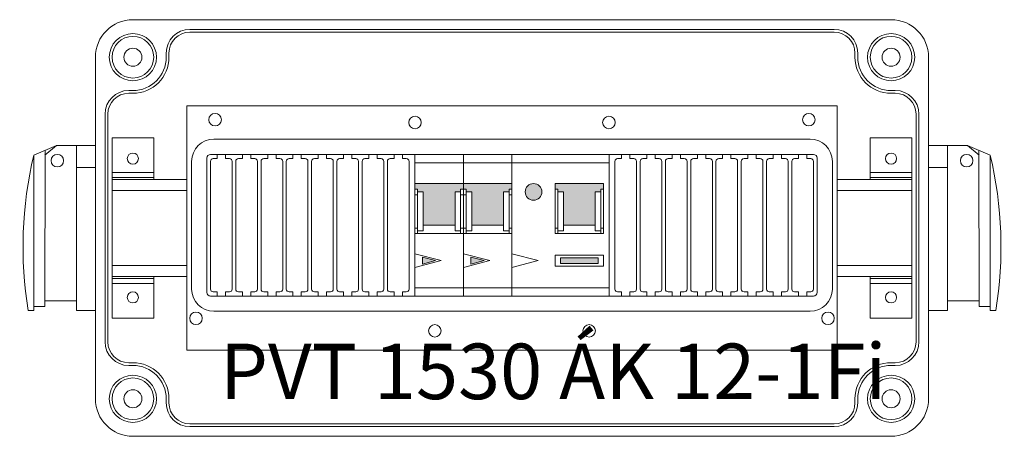
# Model space of a CAD drawing. Extents: x 8670 to 23984, y -1042 to 7750.
# Drawn here: x 12142 to 12497, y 4200 to 4350 of the extents above; entities that cross this region are included whole.
import ezdxf

# ---------------------------------------------------------------- set-up
doc = ezdxf.new("R2010")
doc.units = 0
doc.header["$MEASUREMENT"] = 0
doc.layers.get('0').update_dxf_attribs({"linetype": 'CONTINUOUS', "lineweight": 30})
for name, color, linetype, lineweight in [('Ablak', 4, 'CONTINUOUS', 30), ('Alaplap', 6, 'CONTINUOUS', 30), ('Doboz', 7, 'CONTINUOUS', 30), ('Dugalj', 6, 'CONTINUOUS', 30), ('Keret', 7, 'CONTINUOUS', 40), ('Sorkapocs', 7, 'CONTINUOUS', 30), ('Sín', 1, 'CONTINUOUS', 30)]:
    doc.layers.add(name, color=color, linetype=linetype, lineweight=lineweight)
doc.layers.add('Méret', color=3, linetype='CONTINUOUS')
doc.styles.add('ROMANS', font='romans.shx', dxfattribs={"width": 0.8, "oblique": 15})

# ---------------------------------------------------------------- blocks, each defined once
blk = doc.blocks.new('PVT 1530 ÁK 12-1Fi')
at = {"lineweight": 15}
h = blk.add_hatch(color=2, dxfattribs=at)
edge = h.paths.add_edge_path()
edge.add_arc((12327.33, 3838.49), 3, 0, 360)
for points in [[(12292.05, 3813.74), (12287.32, 3814.99), (12287.32, 3812.49)], [(12309.55, 3813.74), (12304.82, 3814.99), (12304.82, 3812.49)]]:
    blk.add_hatch(color=1, dxfattribs=at).paths.add_polyline_path(points)
h = blk.add_hatch(color=1, dxfattribs=at)
h.paths.add_polyline_path([(12337.08, 3814.74), (12350.58, 3814.74), (12350.58, 3812.74), (12337.08, 3812.74)])
edge = h.paths.add_edge_path(flags=17)
edge.add_line((12350.58, 3814.74), (12350.58, 3812.74))
at = {"layer": 'Alaplap', "lineweight": 15}
for points in [[(12284.58, 3841.49), (12302.08, 3841.49), (12302.08, 3839.49), (12301.08, 3839.49), (12301.08, 3838.49), (12299.08, 3838.49), (12299.08, 3826.49), (12287.58, 3826.49), (12287.58, 3838.49), (12285.58, 3838.49), (12285.58, 3839.49), (12284.58, 3839.49)], [(12302.08, 3841.49), (12319.58, 3841.49), (12319.58, 3839.49), (12318.58, 3839.49), (12318.58, 3838.49), (12316.58, 3838.49), (12316.58, 3826.49), (12305.08, 3826.49), (12305.08, 3838.49), (12303.08, 3838.49), (12303.08, 3839.49), (12302.08, 3839.49)], [(12335.08, 3841.49), (12352.58, 3841.49), (12352.58, 3839.49), (12351.58, 3839.49), (12351.58, 3838.49), (12349.58, 3838.49), (12349.58, 3826.49), (12338.08, 3826.49), (12338.08, 3838.49), (12336.08, 3838.49), (12336.08, 3839.49), (12335.08, 3839.49)]]:
    blk.add_hatch(color=0, dxfattribs=at).paths.add_polyline_path(points)
at = {"lineweight": 15}
for p, q in [((12284.58, 3851.99), (12302.08, 3851.99)), ((12284.58, 3851.99), (12284.58, 3800.99)), ((12302.08, 3851.99), (12302.08, 3800.99)), ((12302.08, 3851.99), (12319.58, 3851.99)), ((12302.08, 3851.99), (12302.08, 3800.99)), ((12319.58, 3851.99), (12319.58, 3800.99)), ((12319.58, 3851.99), (12354.58, 3851.99)), ((12319.58, 3851.99), (12319.58, 3800.99)), ((12354.58, 3851.99), (12354.58, 3800.99)), ((12302.08, 3848.99), (12284.58, 3848.99)), ((12319.58, 3848.99), (12302.08, 3848.99)), ((12319.58, 3848.99), (12354.58, 3848.99)), ((12284.58, 3841.49), (12302.08, 3841.49)), ((12284.58, 3839.49), (12285.58, 3839.49)), ((12285.58, 3839.49), (12285.58, 3823.49)), ((12302.08, 3839.49), (12301.08, 3839.49)), ((12301.08, 3839.49), (12301.08, 3823.49)), ((12302.08, 3841.49), (12319.58, 3841.49)), ((12302.08, 3839.49), (12303.08, 3839.49)), ((12303.08, 3839.49), (12303.08, 3823.49)), ((12319.58, 3839.49), (12318.58, 3839.49)), ((12318.58, 3839.49), (12318.58, 3823.49)), ((12335.08, 3841.49), (12335.08, 3823.49)), ((12352.58, 3841.49), (12335.08, 3841.49)), ((12335.08, 3839.49), (12336.08, 3839.49)), ((12336.08, 3839.49), (12336.08, 3823.49)), ((12352.58, 3839.49), (12351.58, 3839.49)), ((12351.58, 3839.49), (12351.58, 3823.49)), ((12352.58, 3823.49), (12352.58, 3841.49)), ((12284.58, 3837.49), (12285.58, 3837.49)), ((12285.58, 3838.49), (12287.58, 3838.49)), ((12287.58, 3838.49), (12287.58, 3824.49)), ((12301.08, 3838.49), (12299.08, 3838.49)), ((12299.08, 3838.49), (12299.08, 3824.49)), ((12301.08, 3837.49), (12302.08, 3837.49)), ((12302.08, 3837.49), (12303.08, 3837.49)), ((12303.08, 3838.49), (12305.08, 3838.49)), ((12305.08, 3838.49), (12305.08, 3824.49)), ((12318.58, 3838.49), (12316.58, 3838.49)), ((12316.58, 3838.49), (12316.58, 3824.49)), ((12318.58, 3837.49), (12319.58, 3837.49)), ((12336.08, 3838.49), (12338.08, 3838.49)), ((12338.08, 3838.49), (12338.08, 3824.49)), ((12349.58, 3824.49), (12349.58, 3838.49)), ((12349.58, 3838.49), (12351.58, 3838.49)), ((12284.58, 3825.49), (12285.58, 3825.49)), ((12287.58, 3826.49), (12299.08, 3826.49)), ((12301.08, 3825.49), (12302.08, 3825.49)), ((12302.08, 3825.49), (12303.08, 3825.49)), ((12305.08, 3826.49), (12316.58, 3826.49)), ((12318.58, 3825.49), (12319.58, 3825.49)), ((12335.08, 3825.49), (12336.08, 3825.49)), ((12338.08, 3826.49), (12349.58, 3826.49)), ((12352.58, 3825.49), (12351.58, 3825.49)), ((12284.58, 3823.49), (12302.08, 3823.49)), ((12287.58, 3824.49), (12285.58, 3824.49)), ((12299.08, 3824.49), (12301.08, 3824.49)), ((12302.08, 3823.49), (12319.58, 3823.49)), ((12305.08, 3824.49), (12303.08, 3824.49)), ((12316.58, 3824.49), (12318.58, 3824.49)), ((12335.08, 3823.49), (12352.58, 3823.49)), ((12338.08, 3824.49), (12336.08, 3824.49)), ((12351.58, 3824.49), (12349.58, 3824.49)), ((12284.58, 3816.24), (12294.05, 3813.74)), ((12287.32, 3814.99), (12292.05, 3813.74)), ((12287.32, 3812.49), (12287.32, 3814.99)), ((12292.05, 3813.74), (12287.32, 3814.99)), ((12287.32, 3814.99), (12287.32, 3812.49)), ((12287.32, 3814.99), (12287.32, 3812.49)), ((12292.05, 3813.74), (12287.32, 3814.99)), ((12302.08, 3816.24), (12311.55, 3813.74)), ((12304.82, 3814.99), (12309.55, 3813.74)), ((12304.82, 3812.49), (12304.82, 3814.99)), ((12309.55, 3813.74), (12304.82, 3814.99)), ((12304.82, 3814.99), (12304.82, 3812.49)), ((12304.82, 3814.99), (12304.82, 3812.49)), ((12309.55, 3813.74), (12304.82, 3814.99)), ((12319.58, 3816.24), (12329.05, 3813.74)), ((12335.08, 3815.74), (12352.58, 3815.74)), ((12335.08, 3811.74), (12335.08, 3815.74)), ((12337.08, 3814.74), (12350.58, 3814.74)), ((12337.08, 3814.74), (12337.08, 3812.74)), ((12337.08, 3814.74), (12350.58, 3814.74)), ((12337.08, 3812.74), (12337.08, 3814.74)), ((12337.08, 3814.74), (12350.58, 3814.74)), ((12337.08, 3812.74), (12337.08, 3814.74)), ((12350.58, 3814.74), (12350.58, 3812.74)), ((12350.58, 3814.74), (12350.58, 3812.74)), ((12350.58, 3814.74), (12350.58, 3812.74)), ((12352.58, 3815.74), (12352.58, 3811.74)), ((12294.05, 3813.74), (12284.58, 3811.24)), ((12292.05, 3813.74), (12287.32, 3812.49)), ((12287.32, 3812.49), (12292.05, 3813.74)), ((12287.32, 3812.49), (12292.05, 3813.74)), ((12311.55, 3813.74), (12302.08, 3811.24)), ((12309.55, 3813.74), (12304.82, 3812.49)), ((12304.82, 3812.49), (12309.55, 3813.74)), ((12304.82, 3812.49), (12309.55, 3813.74)), ((12329.05, 3813.74), (12319.58, 3811.24)), ((12352.58, 3811.74), (12335.08, 3811.74)), ((12350.58, 3812.74), (12337.08, 3812.74)), ((12350.58, 3812.74), (12337.08, 3812.74)), ((12350.58, 3812.74), (12337.08, 3812.74)), ((12302.08, 3803.99), (12284.58, 3803.99)), ((12319.58, 3803.99), (12302.08, 3803.99)), ((12354.58, 3803.99), (12319.58, 3803.99)), ((12284.58, 3800.99), (12302.08, 3800.99)), ((12302.08, 3800.99), (12319.58, 3800.99)), ((12319.58, 3800.99), (12354.58, 3800.99))]:
    blk.add_line(p, q, dxfattribs=at)
blk.add_circle((12327.33, 3838.49), 3, dxfattribs=at)
blk.add_circle((12327.33, 3838.49), 3, dxfattribs=at)
at = {"layer": 'Ablak', "lineweight": 15}
for p, q in [((12202.48, 3869.49), (12436.68, 3869.49)), ((12202.48, 3781.49), (12202.48, 3869.49)), ((12436.68, 3869.49), (12436.68, 3781.49)), ((12436.68, 3869.49), (12436.68, 3781.49)), ((12212.23, 3857.49), (12426.93, 3857.49)), ((12209.73, 3802.29), (12209.73, 3850.69)), ((12211.03, 3851.99), (12428.13, 3851.99)), ((12212.43, 3850.49), (12212.03, 3850.49)), ((12212.43, 3850.49), (12212.03, 3850.49)), ((12212.43, 3850.49), (12212.03, 3850.49)), ((12213.43, 3850.49), (12212.43, 3850.49)), ((12213.43, 3850.49), (12212.43, 3850.49)), ((12213.43, 3850.49), (12213.43, 3851.99)), ((12213.43, 3850.49), (12213.43, 3851.99)), ((12216.43, 3850.49), (12216.43, 3851.99)), ((12216.43, 3850.49), (12216.43, 3851.99)), ((12217.43, 3850.49), (12216.43, 3850.49)), ((12217.43, 3850.49), (12216.43, 3850.49)), ((12217.83, 3850.49), (12217.43, 3850.49)), ((12221.53, 3850.49), (12221.13, 3850.49)), ((12221.53, 3850.49), (12221.13, 3850.49)), ((12222.53, 3850.49), (12221.53, 3850.49)), ((12222.53, 3850.49), (12221.53, 3850.49)), ((12222.53, 3850.49), (12222.53, 3851.99)), ((12222.53, 3850.49), (12222.53, 3851.99)), ((12225.53, 3850.49), (12225.53, 3851.99)), ((12225.53, 3850.49), (12225.53, 3851.99)), ((12226.53, 3850.49), (12225.53, 3850.49)), ((12226.53, 3850.49), (12225.53, 3850.49)), ((12226.93, 3850.49), (12226.53, 3850.49)), ((12230.63, 3850.49), (12230.23, 3850.49)), ((12231.63, 3850.49), (12230.63, 3850.49)), ((12231.63, 3850.49), (12231.63, 3851.99)), ((12234.63, 3850.49), (12234.63, 3851.99)), ((12234.63, 3850.49), (12235.63, 3850.49)), ((12235.63, 3850.49), (12236.03, 3850.49)), ((12239.73, 3850.49), (12239.33, 3850.49)), ((12240.73, 3850.49), (12239.73, 3850.49)), ((12240.73, 3850.49), (12240.73, 3851.99)), ((12243.73, 3850.49), (12243.73, 3851.99)), ((12243.73, 3850.49), (12244.73, 3850.49)), ((12244.73, 3850.49), (12245.13, 3850.49)), ((12248.43, 3850.49), (12248.83, 3850.49)), ((12248.83, 3850.49), (12249.83, 3850.49)), ((12249.83, 3850.49), (12249.83, 3851.99)), ((12252.83, 3850.49), (12252.83, 3851.99)), ((12253.83, 3850.49), (12252.83, 3850.49)), ((12254.23, 3850.49), (12253.83, 3850.49)), ((12257.93, 3850.49), (12257.53, 3850.49)), ((12258.93, 3850.49), (12257.93, 3850.49)), ((12258.93, 3850.49), (12258.93, 3851.99)), ((12261.93, 3850.49), (12261.93, 3851.99)), ((12262.93, 3850.49), (12261.93, 3850.49)), ((12263.33, 3850.49), (12262.93, 3850.49)), ((12267.03, 3850.49), (12266.63, 3850.49)), ((12268.03, 3850.49), (12267.03, 3850.49)), ((12268.03, 3850.49), (12268.03, 3851.99)), ((12271.03, 3850.49), (12271.03, 3851.99)), ((12272.03, 3850.49), (12271.03, 3850.49)), ((12272.43, 3850.49), (12272.03, 3850.49)), ((12276.13, 3850.49), (12275.73, 3850.49)), ((12277.13, 3850.49), (12276.13, 3850.49)), ((12277.13, 3850.49), (12277.13, 3851.99)), ((12280.13, 3850.49), (12280.13, 3851.99)), ((12280.13, 3850.49), (12281.13, 3850.49)), ((12281.13, 3850.49), (12281.53, 3850.49)), ((12357.63, 3850.49), (12358.03, 3850.49)), ((12359.03, 3850.49), (12358.03, 3850.49)), ((12359.03, 3850.49), (12359.03, 3851.99)), ((12362.03, 3850.49), (12362.03, 3851.99)), ((12363.03, 3850.49), (12362.03, 3850.49)), ((12363.03, 3850.49), (12363.43, 3850.49)), ((12366.73, 3850.49), (12367.13, 3850.49)), ((12368.13, 3850.49), (12367.13, 3850.49)), ((12368.13, 3850.49), (12368.13, 3851.99)), ((12371.13, 3850.49), (12371.13, 3851.99)), ((12372.13, 3850.49), (12371.13, 3850.49)), ((12372.13, 3850.49), (12372.53, 3850.49)), ((12375.83, 3850.49), (12376.23, 3850.49)), ((12377.23, 3850.49), (12376.23, 3850.49)), ((12377.23, 3850.49), (12377.23, 3851.99)), ((12380.23, 3850.49), (12380.23, 3851.99)), ((12381.23, 3850.49), (12380.23, 3850.49)), ((12381.23, 3850.49), (12381.63, 3850.49)), ((12384.93, 3850.49), (12385.33, 3850.49)), ((12386.33, 3850.49), (12385.33, 3850.49)), ((12386.33, 3850.49), (12386.33, 3851.99)), ((12389.33, 3850.49), (12389.33, 3851.99)), ((12390.33, 3850.49), (12389.33, 3850.49)), ((12390.33, 3850.49), (12390.73, 3850.49)), ((12394.03, 3850.49), (12394.43, 3850.49)), ((12395.43, 3850.49), (12394.43, 3850.49)), ((12395.43, 3850.49), (12395.43, 3851.99)), ((12398.43, 3850.49), (12398.43, 3851.99)), ((12399.43, 3850.49), (12398.43, 3850.49)), ((12399.43, 3850.49), (12399.83, 3850.49)), ((12403.13, 3850.49), (12403.53, 3850.49)), ((12404.53, 3850.49), (12403.53, 3850.49)), ((12404.53, 3850.49), (12404.53, 3851.99)), ((12407.53, 3850.49), (12407.53, 3851.99)), ((12408.53, 3850.49), (12407.53, 3850.49)), ((12408.53, 3850.49), (12408.93, 3850.49)), ((12412.23, 3850.49), (12412.63, 3850.49)), ((12413.63, 3850.49), (12412.63, 3850.49)), ((12413.63, 3850.49), (12413.63, 3851.99)), ((12416.63, 3850.49), (12416.63, 3851.99)), ((12417.63, 3850.49), (12416.63, 3850.49)), ((12417.63, 3850.49), (12418.03, 3850.49)), ((12421.33, 3850.49), (12421.73, 3850.49)), ((12422.73, 3850.49), (12421.73, 3850.49)), ((12422.73, 3850.49), (12422.73, 3851.99)), ((12425.73, 3850.49), (12425.73, 3851.99)), ((12426.73, 3850.49), (12425.73, 3850.49)), ((12426.73, 3850.49), (12427.13, 3850.49)), ((12429.43, 3802.29), (12429.43, 3850.69)), ((12204.23, 3803.49), (12204.23, 3849.49)), ((12211.03, 3803.49), (12211.03, 3849.49)), ((12218.83, 3803.49), (12218.83, 3849.49)), ((12220.13, 3803.49), (12220.13, 3849.49)), ((12227.93, 3803.49), (12227.93, 3849.49)), ((12229.23, 3803.49), (12229.23, 3849.49)), ((12237.03, 3803.49), (12237.03, 3849.49)), ((12238.33, 3803.49), (12238.33, 3849.49)), ((12246.13, 3803.49), (12246.13, 3849.49)), ((12247.43, 3803.49), (12247.43, 3849.49)), ((12255.23, 3803.49), (12255.23, 3849.49)), ((12256.53, 3803.49), (12256.53, 3849.49)), ((12264.33, 3803.49), (12264.33, 3849.49)), ((12265.63, 3803.49), (12265.63, 3849.49)), ((12273.43, 3803.49), (12273.43, 3849.49)), ((12274.73, 3803.49), (12274.73, 3849.49)), ((12282.53, 3803.49), (12282.53, 3849.49)), ((12356.63, 3803.49), (12356.63, 3849.49)), ((12364.43, 3803.49), (12364.43, 3849.49)), ((12365.73, 3803.49), (12365.73, 3849.49)), ((12373.53, 3803.49), (12373.53, 3849.49)), ((12374.83, 3803.49), (12374.83, 3849.49)), ((12382.63, 3803.49), (12382.63, 3849.49)), ((12383.93, 3803.49), (12383.93, 3849.49)), ((12391.73, 3803.49), (12391.73, 3849.49)), ((12393.03, 3803.49), (12393.03, 3849.49)), ((12400.83, 3803.49), (12400.83, 3849.49)), ((12402.13, 3803.49), (12402.13, 3849.49)), ((12409.93, 3803.49), (12409.93, 3849.49)), ((12411.23, 3803.49), (12411.23, 3849.49)), ((12419.03, 3803.49), (12419.03, 3849.49)), ((12420.33, 3803.49), (12420.33, 3849.49)), ((12428.13, 3803.49), (12428.13, 3849.49)), ((12434.93, 3803.49), (12434.93, 3849.49)), ((12211.03, 3800.99), (12428.13, 3800.99)), ((12212.43, 3802.49), (12212.03, 3802.49)), ((12212.43, 3802.49), (12212.03, 3802.49)), ((12212.43, 3802.49), (12212.03, 3802.49)), ((12213.43, 3802.49), (12212.43, 3802.49)), ((12213.43, 3802.49), (12212.43, 3802.49)), ((12213.43, 3802.49), (12213.43, 3800.99)), ((12213.43, 3802.49), (12213.43, 3800.99)), ((12217.43, 3802.49), (12216.43, 3802.49)), ((12216.43, 3802.49), (12216.43, 3800.99)), ((12217.43, 3802.49), (12216.43, 3802.49)), ((12216.43, 3802.49), (12216.43, 3800.99)), ((12217.83, 3802.49), (12217.43, 3802.49)), ((12221.53, 3802.49), (12221.13, 3802.49)), ((12221.53, 3802.49), (12221.13, 3802.49)), ((12222.53, 3802.49), (12221.53, 3802.49)), ((12222.53, 3802.49), (12221.53, 3802.49)), ((12222.53, 3802.49), (12222.53, 3800.99)), ((12222.53, 3802.49), (12222.53, 3800.99)), ((12225.53, 3802.49), (12225.53, 3800.99)), ((12225.53, 3802.49), (12225.53, 3800.99)), ((12226.53, 3802.49), (12225.53, 3802.49)), ((12226.53, 3802.49), (12225.53, 3802.49)), ((12226.93, 3802.49), (12226.53, 3802.49)), ((12226.93, 3802.49), (12226.53, 3802.49)), ((12230.63, 3802.49), (12230.23, 3802.49)), ((12231.63, 3802.49), (12230.63, 3802.49)), ((12231.63, 3802.49), (12231.63, 3800.99)), ((12234.63, 3802.49), (12234.63, 3800.99)), ((12234.63, 3802.49), (12235.63, 3802.49)), ((12235.63, 3802.49), (12236.03, 3802.49)), ((12239.73, 3802.49), (12239.33, 3802.49)), ((12240.73, 3802.49), (12239.73, 3802.49)), ((12240.73, 3802.49), (12240.73, 3800.99)), ((12243.73, 3802.49), (12244.73, 3802.49)), ((12243.73, 3802.49), (12243.73, 3800.99)), ((12244.73, 3802.49), (12245.13, 3802.49)), ((12248.43, 3802.49), (12248.83, 3802.49)), ((12248.83, 3802.49), (12249.83, 3802.49)), ((12249.83, 3802.49), (12249.83, 3800.99)), ((12252.83, 3802.49), (12252.83, 3800.99)), ((12253.83, 3802.49), (12252.83, 3802.49)), ((12254.23, 3802.49), (12253.83, 3802.49)), ((12257.93, 3802.49), (12257.53, 3802.49)), ((12258.93, 3802.49), (12257.93, 3802.49)), ((12258.93, 3802.49), (12258.93, 3800.99)), ((12261.93, 3802.49), (12261.93, 3800.99)), ((12262.93, 3802.49), (12261.93, 3802.49)), ((12263.33, 3802.49), (12262.93, 3802.49)), ((12267.03, 3802.49), (12266.63, 3802.49)), ((12268.03, 3802.49), (12267.03, 3802.49)), ((12268.03, 3802.49), (12268.03, 3800.99)), ((12271.03, 3802.49), (12271.03, 3800.99)), ((12272.03, 3802.49), (12271.03, 3802.49)), ((12272.43, 3802.49), (12272.03, 3802.49)), ((12276.13, 3802.49), (12275.73, 3802.49)), ((12277.13, 3802.49), (12276.13, 3802.49)), ((12277.13, 3802.49), (12277.13, 3800.99)), ((12280.13, 3802.49), (12281.13, 3802.49)), ((12280.13, 3802.49), (12280.13, 3800.99)), ((12281.13, 3802.49), (12281.53, 3802.49)), ((12357.63, 3802.49), (12358.03, 3802.49)), ((12359.03, 3802.49), (12358.03, 3802.49)), ((12359.03, 3802.49), (12359.03, 3800.99)), ((12363.03, 3802.49), (12362.03, 3802.49)), ((12362.03, 3802.49), (12362.03, 3800.99)), ((12363.03, 3802.49), (12363.43, 3802.49)), ((12366.73, 3802.49), (12367.13, 3802.49)), ((12368.13, 3802.49), (12367.13, 3802.49)), ((12368.13, 3802.49), (12368.13, 3800.99)), ((12372.13, 3802.49), (12371.13, 3802.49)), ((12371.13, 3802.49), (12371.13, 3800.99)), ((12372.13, 3802.49), (12372.53, 3802.49)), ((12375.83, 3802.49), (12376.23, 3802.49)), ((12377.23, 3802.49), (12376.23, 3802.49)), ((12377.23, 3802.49), (12377.23, 3800.99)), ((12381.23, 3802.49), (12380.23, 3802.49)), ((12380.23, 3802.49), (12380.23, 3800.99)), ((12381.23, 3802.49), (12381.63, 3802.49)), ((12384.93, 3802.49), (12385.33, 3802.49)), ((12386.33, 3802.49), (12385.33, 3802.49)), ((12386.33, 3802.49), (12386.33, 3800.99)), ((12389.33, 3802.49), (12389.33, 3800.99)), ((12390.33, 3802.49), (12389.33, 3802.49)), ((12390.33, 3802.49), (12390.73, 3802.49)), ((12394.03, 3802.49), (12394.43, 3802.49)), ((12395.43, 3802.49), (12394.43, 3802.49)), ((12395.43, 3802.49), (12395.43, 3800.99)), ((12398.43, 3802.49), (12398.43, 3800.99)), ((12399.43, 3802.49), (12398.43, 3802.49)), ((12399.43, 3802.49), (12399.83, 3802.49)), ((12403.13, 3802.49), (12403.53, 3802.49)), ((12404.53, 3802.49), (12403.53, 3802.49)), ((12404.53, 3802.49), (12404.53, 3800.99)), ((12408.53, 3802.49), (12407.53, 3802.49)), ((12407.53, 3802.49), (12407.53, 3800.99)), ((12408.53, 3802.49), (12408.93, 3802.49)), ((12412.23, 3802.49), (12412.63, 3802.49)), ((12413.63, 3802.49), (12412.63, 3802.49)), ((12413.63, 3802.49), (12413.63, 3800.99)), ((12417.63, 3802.49), (12416.63, 3802.49)), ((12416.63, 3802.49), (12416.63, 3800.99)), ((12416.63, 3801.49), (12416.63, 3800.99)), ((12417.63, 3802.49), (12418.03, 3802.49)), ((12421.33, 3802.49), (12421.73, 3802.49)), ((12422.73, 3802.49), (12421.73, 3802.49)), ((12422.73, 3802.49), (12422.73, 3800.99)), ((12426.73, 3802.49), (12425.73, 3802.49)), ((12425.73, 3802.49), (12425.73, 3800.99)), ((12426.73, 3802.49), (12427.13, 3802.49)), ((12212.23, 3795.49), (12426.93, 3795.49)), ((12436.68, 3781.49), (12202.48, 3781.49))]:
    blk.add_line(p, q, dxfattribs=at)
for centre in [(12212.68, 3864.49), (12284.68, 3863.49), (12354.48, 3863.49), (12426.48, 3864.49), (12205.78, 3792.99), (12433.38, 3792.99), (12291.78, 3788.49), (12347.38, 3788.49)]:
    blk.add_circle(centre, 2.25, dxfattribs=at)
for centre, radius, start, end in [((12212.23, 3849.49), 8, 90, 180), ((12426.93, 3849.49), 8, 0, 90), ((12211.03, 3850.69), 1.3, 90, 180), ((12212.03, 3849.49), 1, 90, 180), ((12217.83, 3849.49), 1, 0, 90), ((12221.13, 3849.49), 1, 90, 180), ((12226.93, 3849.49), 1, 0, 90), ((12230.23, 3849.49), 1, 90, 180), ((12236.03, 3849.49), 1, 0, 90), ((12239.33, 3849.49), 1, 90, 180), ((12245.13, 3849.49), 1, 0, 90), ((12248.43, 3849.49), 1, 90, 180), ((12254.23, 3849.49), 1, 0, 90), ((12257.53, 3849.49), 1, 90, 180), ((12263.33, 3849.49), 1, 0, 90), ((12266.63, 3849.49), 1, 90, 180), ((12272.43, 3849.49), 1, 0, 90), ((12275.73, 3849.49), 1, 90, 180), ((12281.53, 3849.49), 1, 0, 90), ((12357.63, 3849.49), 1, 90, 180), ((12363.43, 3849.49), 1, 0, 90), ((12366.73, 3849.49), 1, 90, 180), ((12372.53, 3849.49), 1, 0, 90), ((12375.83, 3849.49), 1, 90, 180), ((12381.63, 3849.49), 1, 0, 90), ((12384.93, 3849.49), 1, 90, 180), ((12390.73, 3849.49), 1, 0, 90), ((12394.03, 3849.49), 1, 90, 180), ((12399.83, 3849.49), 1, 0, 90), ((12403.13, 3849.49), 1, 90, 180), ((12408.93, 3849.49), 1, 0, 90), ((12412.23, 3849.49), 1, 90, 180), ((12418.03, 3849.49), 1, 0, 90), ((12421.33, 3849.49), 1, 90, 180), ((12427.13, 3849.49), 1, 0, 90), ((12428.13, 3850.69), 1.3, 0, 90), ((12212.23, 3803.49), 8, 180, 270), ((12211.03, 3802.29), 1.3, 180, 270), ((12212.03, 3803.49), 1, 180, 270), ((12217.83, 3803.49), 1, 270, 0), ((12221.13, 3803.49), 1, 180, 270), ((12226.93, 3803.49), 1, 270, 0), ((12230.23, 3803.49), 1, 180, 270), ((12236.03, 3803.49), 1, 270, 0), ((12239.33, 3803.49), 1, 180, 270), ((12245.13, 3803.49), 1, 270, 0), ((12248.43, 3803.49), 1, 180, 270), ((12254.23, 3803.49), 1, 270, 0), ((12257.53, 3803.49), 1, 180, 270), ((12263.33, 3803.49), 1, 270, 0), ((12266.63, 3803.49), 1, 180, 270), ((12272.43, 3803.49), 1, 270, 0), ((12275.73, 3803.49), 1, 180, 270), ((12281.53, 3803.49), 1, 270, 0), ((12357.63, 3803.49), 1, 180, 270), ((12363.43, 3803.49), 1, 270, 0), ((12366.73, 3803.49), 1, 180, 270), ((12372.53, 3803.49), 1, 270, 0), ((12375.83, 3803.49), 1, 180, 270), ((12381.63, 3803.49), 1, 270, 0), ((12384.93, 3803.49), 1, 180, 270), ((12390.73, 3803.49), 1, 270, 0), ((12394.03, 3803.49), 1, 180, 270), ((12399.83, 3803.49), 1, 270, 0), ((12403.13, 3803.49), 1, 180, 270), ((12408.93, 3803.49), 1, 270, 0), ((12412.23, 3803.49), 1, 180, 270), ((12418.03, 3803.49), 1, 270, 0), ((12421.33, 3803.49), 1, 180, 270), ((12426.93, 3803.49), 8, 270, 0), ((12427.13, 3803.49), 1, 270, 0), ((12428.13, 3802.29), 1.3, 270, 0)]:
    blk.add_arc(centre, radius, start, end, dxfattribs=at)
at = {"layer": 'Doboz', "lineweight": 15}
for p, q in [((12456.08, 3900.49), (12183.08, 3900.49)), ((12435.58, 3896.99), (12203.58, 3896.99)), ((12435.58, 3895.99), (12203.58, 3895.99)), ((12169.58, 3886.99), (12169.58, 3763.99)), ((12195.08, 3886.99), (12195.08, 3888.49)), ((12196.08, 3886.99), (12196.08, 3888.49)), ((12443.08, 3886.99), (12443.08, 3888.49)), ((12444.08, 3886.99), (12444.08, 3888.49)), ((12469.58, 3886.99), (12469.58, 3763.99)), ((12183.08, 3874.99), (12181.58, 3874.99)), ((12456.08, 3874.99), (12457.58, 3874.99)), ((12183.08, 3873.99), (12181.58, 3873.99)), ((12456.08, 3873.99), (12457.58, 3873.99)), ((12173.08, 3866.49), (12173.08, 3784.49)), ((12174.08, 3866.49), (12174.08, 3784.49)), ((12465.08, 3866.49), (12465.08, 3784.49)), ((12466.08, 3866.49), (12466.08, 3784.49)), ((12183.08, 3776.99), (12181.58, 3776.99)), ((12183.08, 3775.99), (12181.58, 3775.99)), ((12456.08, 3776.99), (12457.58, 3776.99)), ((12456.08, 3775.99), (12457.58, 3775.99)), ((12195.08, 3763.99), (12195.08, 3762.49)), ((12196.08, 3763.99), (12196.08, 3762.49)), ((12443.08, 3763.99), (12443.08, 3762.49)), ((12444.08, 3763.99), (12444.08, 3762.49)), ((12203.58, 3754.99), (12435.58, 3754.99)), ((12435.58, 3753.99), (12203.58, 3753.99)), ((12456.08, 3750.49), (12183.08, 3750.49))]:
    blk.add_line(p, q, dxfattribs=at)
for centre, radius in [((12183.08, 3886.99), 8.5), ((12183.08, 3886.99), 7.5), ((12456.08, 3886.99), 8.5), ((12456.08, 3886.99), 7.5), ((12183.08, 3886.99), 3.25), ((12456.08, 3886.99), 3.25), ((12183.08, 3763.99), 8.5), ((12456.08, 3763.99), 8.5), ((12183.08, 3763.99), 7.5), ((12456.08, 3763.99), 7.5), ((12183.08, 3763.99), 3.25), ((12456.08, 3763.99), 3.25)]:
    blk.add_circle(centre, radius, dxfattribs=at)
for centre, radius, start, end in [((12183.08, 3886.99), 13.5, 90, 180), ((12456.08, 3886.99), 13.5, 0, 90), ((12203.58, 3888.49), 8.5, 90, 180), ((12435.58, 3888.49), 8.5, 0, 90), ((12203.58, 3888.49), 7.5, 90, 180), ((12435.58, 3888.49), 7.5, 0, 90), ((12183.08, 3886.99), 12, 270, 0), ((12183.08, 3886.99), 13, 270, 0), ((12456.08, 3886.99), 13, 180, 270), ((12456.08, 3886.99), 12, 180, 270), ((12181.58, 3866.49), 8.5, 90, 180), ((12457.58, 3866.49), 8.5, 0, 90), ((12181.58, 3866.49), 7.5, 90, 180), ((12457.58, 3866.49), 7.5, 0, 90), ((12181.58, 3784.49), 8.5, 180, 270), ((12181.58, 3784.49), 7.5, 180, 270), ((12457.58, 3784.49), 8.5, 270, 0), ((12457.58, 3784.49), 7.5, 270, 0), ((12183.08, 3763.99), 13, 0, 90), ((12183.08, 3763.99), 12, 0, 90), ((12456.08, 3763.99), 13, 90, 180), ((12456.08, 3763.99), 12, 90, 180), ((12183.08, 3763.99), 13.5, 180, 270), ((12203.58, 3762.49), 8.5, 180, 270), ((12203.58, 3762.49), 7.5, 180, 270), ((12435.58, 3762.49), 8.5, 270, 0), ((12435.58, 3762.49), 7.5, 270, 0), ((12456.08, 3763.99), 13.5, 270, 0)]:
    blk.add_arc(centre, radius, start, end, dxfattribs=at)
at = {"layer": 'Dugalj', "lineweight": 15}
for p, q in [((12147.38, 3851.74), (12155.58, 3855.24)), ((12155.58, 3855.24), (12151.38, 3851.74)), ((12155.58, 3855.24), (12169.58, 3855.24)), ((12162.78, 3855.24), (12162.78, 3795.74)), ((12169.58, 3855.24), (12169.58, 3795.74)), ((12483.58, 3855.24), (12469.58, 3855.24)), ((12469.58, 3855.24), (12469.58, 3795.74)), ((12476.38, 3855.24), (12476.38, 3795.74)), ((12483.58, 3855.24), (12487.78, 3851.74)), ((12491.78, 3851.74), (12483.58, 3855.24)), ((12162.78, 3847.24), (12169.58, 3847.24)), ((12476.38, 3847.24), (12469.58, 3847.24)), ((12151.38, 3799.24), (12162.78, 3799.24)), ((12487.78, 3799.24), (12476.38, 3799.24)), ((12162.78, 3795.74), (12169.58, 3795.74)), ((12476.38, 3795.74), (12469.58, 3795.74))]:
    blk.add_line(p, q, dxfattribs=at)
for centre in [(12155.88, 3849.74), (12483.28, 3849.74)]:
    blk.add_circle(centre, 2.25, dxfattribs=at)
at = {"layer": 'Méret', "lineweight": 15}
for p, q in [((12147.38, 3851.74), (12147.38, 3795.74)), ((12151.48, 3853.49), (12151.38, 3797.24)), ((12487.68, 3853.49), (12487.78, 3797.24)), ((12491.78, 3851.74), (12491.78, 3795.74)), ((12147.38, 3797.24), (12151.38, 3797.24)), ((12491.78, 3797.24), (12487.78, 3797.24)), ((12145.38, 3795.74), (12147.38, 3795.74)), ((12493.78, 3795.74), (12491.78, 3795.74))]:
    blk.add_line(p, q, dxfattribs=at)
for centre, start, end in [((12285.51, 3818.77), 166.5751, 189.3341), ((12353.66, 3818.77), 350.6659, 13.4249)]:
    blk.add_arc(centre, 142, start, end, dxfattribs=at)
at = {"layer": 'Sín', "lineweight": 15}
for p, q in [((12175.58, 3857.99), (12175.58, 3792.99)), ((12175.58, 3857.99), (12190.58, 3857.99)), ((12190.58, 3857.99), (12190.58, 3842.99)), ((12448.58, 3857.99), (12448.58, 3842.99)), ((12448.58, 3857.99), (12463.58, 3857.99)), ((12463.58, 3857.99), (12463.58, 3792.99)), ((12190.58, 3845.51), (12175.58, 3845.51)), ((12190.58, 3843.7), (12175.58, 3843.7)), ((12175.58, 3842.99), (12202.48, 3842.99)), ((12436.68, 3842.99), (12463.58, 3842.99)), ((12463.58, 3845.51), (12448.58, 3845.51)), ((12463.58, 3843.7), (12448.58, 3843.7)), ((12175.58, 3838.99), (12202.48, 3838.99)), ((12436.68, 3838.99), (12463.58, 3838.99)), ((12175.58, 3811.99), (12202.48, 3811.99)), ((12436.68, 3811.99), (12463.58, 3811.99)), ((12175.58, 3807.99), (12202.48, 3807.99)), ((12190.58, 3807.99), (12190.58, 3792.99)), ((12436.68, 3807.99), (12463.58, 3807.99)), ((12448.58, 3807.99), (12448.58, 3792.99)), ((12190.58, 3807.28), (12175.58, 3807.28)), ((12190.58, 3805.47), (12175.58, 3805.47)), ((12463.58, 3807.28), (12448.58, 3807.28)), ((12463.58, 3805.47), (12448.58, 3805.47)), ((12175.58, 3792.99), (12190.58, 3792.99)), ((12448.58, 3792.99), (12463.58, 3792.99))]:
    blk.add_line(p, q, dxfattribs=at)
for centre in [(12183.08, 3850.49), (12456.08, 3850.49), (12183.08, 3800.49), (12456.08, 3800.49)]:
    blk.add_circle(centre, 2, dxfattribs=at)
at = {"layer": 'Keret', "color": 7, "linetype": 'Continuous', "lineweight": 15, "insert": (12214.46, 3783.87), "char_height": 20, "width": 258.6289, "attachment_point": 1, "style": 'ROMANS'}
blk.add_mtext('{\\fRomantic|b0|i0|c2|p2;PVT 1530 ÁK 12-1Fi }', dxfattribs=at)

msp = doc.modelspace()

# ---------------------------------------------------------------- block references
at = {"layer": 'Sorkapocs'}
msp.add_blockref('PVT 1530 ÁK 12-1Fi', (0, 450), dxfattribs=at)

doc.saveas('drawing.dxf')
